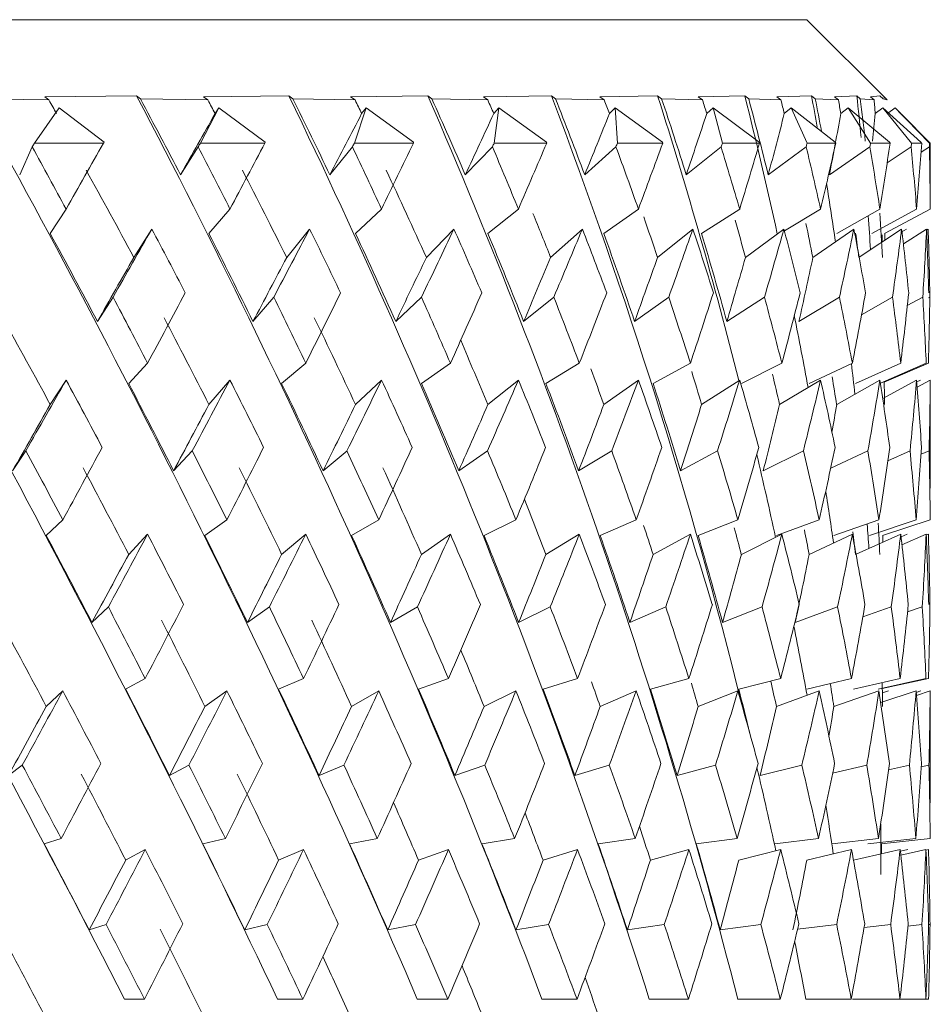
# Model space of a CAD drawing. Units: millimetres. Extents: x 391 to 423, y 93 to 536.
# Drawn here: x 412 to 416, y 532 to 536 of the extents above; entities that cross this region are included whole.
import ezdxf

# ---------------------------------------------------------------- set-up
doc = ezdxf.new("R2010")
doc.units = ezdxf.units.MM
doc.header["$LTSCALE"] = 2

msp = doc.modelspace()

# ---------------------------------------------------------------- linework, layer by layer
at = {"color": 7, "linetype": 'Continuous', "lineweight": 15}
for p, q in [((413.5484, 535.7915), (404.1344, 535.7915)), ((415.1344, 535.7915), (413.5484, 535.7915)), ((415.4598, 535.4661), (415.1344, 535.7915)), ((412.0459, 535.4788), (412.418, 535.4833)), ((412.418, 535.4833), (412.4336, 535.471)), ((412.6898, 535.4788), (413.035, 535.4833)), ((413.035, 535.4833), (413.0511, 535.471)), ((413.2855, 535.4788), (413.5983, 535.4833)), ((413.5983, 535.4833), (413.6148, 535.471)), ((413.8235, 535.4788), (414.0991, 535.4833)), ((414.0991, 535.4833), (414.1156, 535.471)), ((414.2956, 535.4788), (414.5295, 535.4833)), ((414.5295, 535.4833), (414.5458, 535.471)), ((414.6941, 535.4788), (414.8827, 535.4833)), ((414.8827, 535.4833), (414.8986, 535.471)), ((415.0128, 535.4788), (415.1532, 535.4833)), ((415.1532, 535.4833), (415.1683, 535.471)), ((415.2467, 535.4788), (415.3366, 535.4833)), ((415.3366, 535.4833), (415.3507, 535.471)), ((415.3921, 535.4788), (415.4301, 535.4833)), ((415.4301, 535.4833), (415.443, 535.471)), ((411.7719, 535.471), (412.0628, 535.4661)), ((412.0628, 535.4661), (412.0459, 535.4788)), ((412.4336, 535.471), (412.7073, 535.4661)), ((412.7073, 535.4661), (412.6898, 535.4788)), ((413.0511, 535.471), (413.3033, 535.4661)), ((413.3033, 535.4661), (413.2855, 535.4788)), ((413.6148, 535.471), (413.8415, 535.4661)), ((413.8415, 535.4661), (413.8235, 535.4788)), ((414.1156, 535.471), (414.3133, 535.4661)), ((414.3133, 535.4661), (414.2956, 535.4788)), ((414.5458, 535.471), (414.7114, 535.4661)), ((414.7114, 535.4661), (414.6941, 535.4788)), ((414.8986, 535.471), (415.0294, 535.4661)), ((415.0294, 535.4661), (415.0128, 535.4788)), ((415.1683, 535.471), (415.2623, 535.4661)), ((415.2623, 535.4661), (415.2467, 535.4788)), ((415.3507, 535.471), (415.4064, 535.4661)), ((415.4064, 535.4661), (415.3921, 535.4788)), ((415.443, 535.471), (415.4595, 535.4661)), ((415.4595, 535.4661), (415.4467, 535.4788)), ((412.1049, 535.4341), (412.0046, 535.2915)), ((412.2865, 535.2954), (412.1049, 535.4341)), ((412.7511, 535.4341), (412.6767, 535.2915)), ((412.7511, 535.4341), (412.7366, 535.4109)), ((412.9396, 535.2954), (412.7511, 535.4341)), ((413.3481, 535.4341), (413.3009, 535.2915)), ((413.3481, 535.4341), (413.3302, 535.4109)), ((413.5406, 535.2954), (413.3481, 535.4341)), ((413.8865, 535.4341), (413.8655, 535.4109)), ((413.8865, 535.4341), (413.8672, 535.2915)), ((414.0799, 535.2954), (413.8865, 535.4341)), ((414.3579, 535.4341), (414.3341, 535.4109)), ((414.3579, 535.4341), (414.3668, 535.2915)), ((414.5492, 535.2954), (414.3579, 535.4341)), ((414.7548, 535.4341), (414.7286, 535.4109)), ((414.7548, 535.4341), (414.7918, 535.2915)), ((414.9409, 535.2954), (414.7548, 535.4341)), ((415.0709, 535.4341), (415.0427, 535.4109)), ((415.0709, 535.4341), (415.1354, 535.2915)), ((415.2489, 535.2954), (415.0709, 535.4341)), ((415.3013, 535.4341), (415.2716, 535.4109)), ((415.3013, 535.4341), (415.3923, 535.2915)), ((415.4684, 535.2954), (415.3013, 535.4341)), ((415.4423, 535.4341), (415.4115, 535.4109)), ((415.4423, 535.4341), (415.5584, 535.2915)), ((415.5959, 535.2954), (415.4423, 535.4341)), ((415.4917, 535.4341), (415.4603, 535.4109)), ((415.4917, 535.4341), (415.631, 535.2915)), ((415.5179, 535.4077), (415.4917, 535.4341)), ((415.6344, 535.2915), (415.5172, 535.4087)), ((412.2844, 535.2915), (412.0046, 535.2915)), ((412.2844, 535.2915), (412.2865, 535.2954)), ((412.9382, 535.2915), (412.6767, 535.2915)), ((412.9382, 535.2915), (412.9396, 535.2954)), ((413.5399, 535.2915), (413.3009, 535.2915)), ((413.5399, 535.2915), (413.5406, 535.2954)), ((414.08, 535.2915), (413.8672, 535.2915)), ((414.08, 535.2915), (414.0799, 535.2954)), ((414.55, 535.2915), (414.3668, 535.2915)), ((414.55, 535.2915), (414.5492, 535.2954)), ((414.9424, 535.2915), (414.7918, 535.2915)), ((414.9424, 535.2915), (414.9409, 535.2954)), ((415.2512, 535.2915), (415.1354, 535.2915)), ((415.2512, 535.2915), (415.2489, 535.2954)), ((415.4713, 535.2915), (415.3923, 535.2915)), ((415.4713, 535.2915), (415.4684, 535.2954)), ((415.5994, 535.2915), (415.5584, 535.2915)), ((415.5994, 535.2915), (415.5959, 535.2954)), ((415.6344, 535.2915), (415.631, 535.2915)), ((415.6344, 535.1234), (415.6344, 535.2915)), ((411.9446, 535.1628), (411.9953, 535.2762)), ((412.5964, 535.1628), (412.6681, 535.2762)), ((413.2014, 535.1628), (413.2929, 535.2762)), ((413.7502, 535.1628), (413.8601, 535.2762)), ((414.2341, 535.1628), (414.3607, 535.2762)), ((414.6454, 535.1628), (414.7867, 535.2762)), ((414.9777, 535.1628), (415.1314, 535.2762)), ((415.2257, 535.1628), (415.3895, 535.2762)), ((415.4595, 535.2117), (415.5568, 535.2762)), ((415.5969, 535.2544), (415.6307, 535.2762)), ((412.1327, 535.0241), (412.0686, 534.9247)), ((412.7967, 535.0241), (412.7113, 534.9247)), ((413.4108, 535.0241), (413.3054, 534.9247)), ((413.9654, 535.0241), (413.8417, 534.9247)), ((414.4517, 535.0241), (414.3116, 534.9247)), ((414.862, 535.0241), (414.7077, 534.9247)), ((415.1899, 535.0241), (415.0431, 534.9362)), ((415.4301, 535.0241), (415.255, 534.9247)), ((415.579, 535.0241), (415.3975, 534.9247)), ((415.6341, 535.0241), (415.4491, 534.9247)), ((412.4797, 534.9432), (412.4069, 534.828)), ((413.1193, 534.9432), (413.0264, 534.828)), ((413.704, 534.9432), (413.5924, 534.828)), ((414.2245, 534.9432), (414.096, 534.828)), ((414.6726, 534.9432), (414.5292, 534.828)), ((415.0412, 534.9432), (414.8852, 534.828)), ((415.3246, 534.9432), (415.1584, 534.828)), ((415.5183, 534.9432), (415.3461, 534.829)), ((415.4504, 534.8982), (415.4504, 534.9254)), ((415.5376, 534.9432), (415.5196, 534.9316)), ((415.6191, 534.9432), (415.5253, 534.8827)), ((415.6256, 534.9432), (415.6193, 534.9391)), ((415.4395, 534.891), (415.4395, 534.9192)), ((412.2599, 534.5687), (412.3232, 534.6669)), ((412.8898, 534.5687), (412.9742, 534.6669)), ((413.4685, 534.5687), (413.5726, 534.6669)), ((413.9866, 534.5687), (414.1089, 534.6669)), ((414.4362, 534.5687), (414.5746, 534.6669)), ((414.81, 534.5687), (414.9624, 534.6669)), ((415.1021, 534.5687), (415.2662, 534.6669)), ((415.3559, 534.5958), (415.4812, 534.6669)), ((415.5412, 534.6326), (415.6039, 534.6669)), ((415.6276, 534.6643), (415.6326, 534.6669)), ((412.4628, 534.3993), (412.3862, 534.3174)), ((413.1037, 534.3993), (413.0059, 534.3174)), ((413.6899, 534.3993), (413.5724, 534.3174)), ((414.2122, 534.3993), (414.0768, 534.3174)), ((414.6622, 534.3993), (414.5112, 534.3174)), ((415.0329, 534.3993), (414.8687, 534.3174)), ((415.3185, 534.3993), (415.1436, 534.3174)), ((415.5145, 534.3993), (415.3316, 534.3174)), ((415.6177, 534.3993), (415.4321, 534.3184)), ((415.6266, 534.3993), (415.4477, 534.3222)), ((412.1327, 534.3313), (412.0686, 534.2319)), ((412.7967, 534.3313), (412.7113, 534.2319)), ((413.4108, 534.3313), (413.3054, 534.2319)), ((413.9654, 534.3313), (413.8417, 534.2319)), ((414.4517, 534.3313), (414.3116, 534.2319)), ((414.862, 534.3313), (414.7077, 534.2319)), ((415.1899, 534.3313), (415.0238, 534.2319)), ((415.4301, 534.3313), (415.255, 534.2319)), ((415.579, 534.3313), (415.4415, 534.256)), ((415.5946, 534.3313), (415.5796, 534.3233)), ((415.6341, 534.3313), (415.5812, 534.3029)), ((415.6344, 533.8927), (415.6344, 534.2264)), ((411.916, 533.9634), (411.9697, 534.0446)), ((412.5681, 533.9634), (412.644, 534.0446)), ((413.1739, 533.9634), (413.2709, 534.0446)), ((413.7239, 533.9634), (413.8403, 534.0446)), ((414.2094, 533.9634), (414.3435, 534.0446)), ((414.6227, 533.9634), (414.7723, 534.0446)), ((414.9574, 533.9634), (415.1202, 534.0446)), ((415.2309, 533.9741), (415.3815, 534.0446)), ((415.4622, 534.0043), (415.5522, 534.0446)), ((415.5969, 534.0303), (415.6296, 534.0446)), ((412.1192, 533.7642), (412.0524, 533.7013)), ((412.7841, 533.7642), (412.695, 533.7013)), ((413.3993, 533.7642), (413.2894, 533.7013)), ((413.9552, 533.7642), (413.8261, 533.7013)), ((414.4429, 533.7642), (414.2967, 533.7013)), ((414.8547, 533.7642), (414.6938, 533.7013)), ((415.1843, 533.7642), (415.0111, 533.7013)), ((415.4263, 533.7642), (415.2436, 533.7013)), ((415.577, 533.7642), (415.3876, 533.7013)), ((415.6339, 533.7642), (415.4409, 533.7013)), ((412.4628, 533.7065), (412.3862, 533.6246)), ((413.1037, 533.7065), (413.0059, 533.6246)), ((413.6899, 533.7065), (413.5724, 533.6246)), ((414.2122, 533.7065), (414.0768, 533.6246)), ((414.6622, 533.7065), (414.5112, 533.6246)), ((415.0329, 533.7065), (414.8687, 533.6246)), ((415.3185, 533.7065), (415.1436, 533.6246)), ((415.5145, 533.7065), (415.3336, 533.6255)), ((415.442, 533.674), (415.442, 533.7016)), ((415.541, 533.7065), (415.5158, 533.6956)), ((415.6177, 533.7065), (415.5194, 533.6637)), ((415.6266, 533.7065), (415.6179, 533.7027)), ((412.2375, 533.3492), (412.3038, 533.4117)), ((412.8678, 533.3492), (412.9563, 533.4117)), ((413.4471, 533.3492), (413.5563, 533.4117)), ((413.9663, 533.3492), (414.0945, 533.4117)), ((414.4172, 533.3492), (414.5623, 533.4117)), ((414.7926, 533.3492), (414.9525, 533.4117)), ((415.0867, 533.3492), (415.2587, 533.4117)), ((415.361, 533.372), (415.4763, 533.4117)), ((415.5423, 533.3919), (415.6017, 533.4117)), ((412.4533, 533.1212), (412.374, 533.0785)), ((413.0949, 533.1212), (412.9937, 533.0785)), ((413.6819, 533.1212), (413.5604, 533.0785)), ((414.2051, 533.1212), (414.0652, 533.0785)), ((414.6563, 533.1212), (414.5001, 533.0785)), ((415.0282, 533.1212), (414.8583, 533.0785)), ((415.315, 533.1212), (415.1341, 533.0785)), ((415.5123, 533.1212), (415.3232, 533.0785)), ((415.6169, 533.1212), (415.4225, 533.0785)), ((415.6271, 533.1212), (415.44, 533.0806)), ((412.1192, 533.0713), (412.0524, 533.0085)), ((412.7841, 533.0713), (412.695, 533.0085)), ((413.3993, 533.0713), (413.2894, 533.0085)), ((413.9552, 533.0713), (413.8261, 533.0085)), ((414.4429, 533.0713), (414.2967, 533.0085)), ((414.8547, 533.0713), (414.6938, 533.0085)), ((415.1843, 533.0713), (415.0111, 533.0085)), ((415.4263, 533.0713), (415.2436, 533.0085)), ((415.577, 533.0713), (415.4334, 533.0237)), ((415.4646, 533.0713), (415.4402, 533.0633)), ((415.5963, 533.0713), (415.5774, 533.0652)), ((415.6339, 533.0713), (415.5784, 533.0533)), ((415.6344, 532.6173), (415.6344, 532.9387)), ((411.8994, 532.7283), (411.9552, 532.7708)), ((412.5514, 532.7283), (412.6303, 532.7708)), ((413.1575, 532.7283), (413.2583, 532.7708)), ((413.7081, 532.7283), (413.829, 532.7708)), ((414.1943, 532.7283), (414.3337, 532.7708)), ((414.6087, 532.7283), (414.7642, 532.7708)), ((414.9446, 532.7283), (415.1138, 532.7708)), ((415.2387, 532.7382), (415.377, 532.7708)), ((415.465, 532.7517), (415.5496, 532.7708)), ((415.5972, 532.7639), (415.6289, 532.7708)), ((412.1127, 532.4731), (412.0442, 532.4515)), ((412.778, 532.4731), (412.6867, 532.4515)), ((413.3938, 532.4731), (413.281, 532.4515)), ((413.9502, 532.4731), (413.8179, 532.4515)), ((414.4386, 532.4731), (414.2887, 532.4515)), ((414.8512, 532.4731), (414.6862, 532.4515)), ((415.1816, 532.4731), (415.0039, 532.4515)), ((415.4244, 532.4731), (415.237, 532.4515)), ((415.576, 532.4731), (415.3818, 532.4515)), ((415.6338, 532.4731), (415.4359, 532.4515)), ((415.4367, 532.4113), (415.4367, 532.4516)), ((412.4533, 532.4284), (412.374, 532.3857)), ((413.0949, 532.4284), (412.9937, 532.3857)), ((413.6819, 532.4284), (413.5604, 532.3857)), ((414.2051, 532.4284), (414.0652, 532.3857)), ((414.6563, 532.4284), (414.5001, 532.3857)), ((415.0282, 532.4284), (414.8583, 532.3857)), ((415.315, 532.4284), (415.1341, 532.3857)), ((415.5123, 532.4284), (415.3232, 532.3857)), ((415.5429, 532.4284), (415.5131, 532.4219)), ((415.6169, 532.4284), (415.5149, 532.406)), ((415.6271, 532.4284), (415.617, 532.4262)), ((412.2262, 532.1031), (412.2946, 532.1247)), ((412.8565, 532.1031), (412.9476, 532.1247)), ((413.436, 532.1031), (413.5485, 532.1247)), ((413.9555, 532.1031), (414.0876, 532.1247)), ((414.4069, 532.1031), (414.5564, 532.1247)), ((414.783, 532.1031), (414.9477, 532.1247)), ((415.0966, 532.1054), (415.2551, 532.1247)), ((415.3659, 532.1122), (415.4739, 532.1247)), ((415.5437, 532.1184), (415.6006, 532.1247)), ((415.6275, 532.1241), (415.6333, 532.1247)), ((412.4502, 531.8223), (412.3696, 531.8223)), ((413.092, 531.8223), (412.9891, 531.8223)), ((413.6793, 531.8223), (413.5557, 531.8223)), ((414.2029, 531.8223), (414.0605, 531.8223)), ((414.6543, 531.8223), (414.4955, 531.8223)), ((415.0266, 531.8223), (414.8538, 531.8223)), ((415.3139, 531.8223), (415.1299, 531.8223)), ((415.5116, 531.8223), (415.3192, 531.8223)), ((415.6166, 531.8223), (415.5116, 531.8223)), ((415.6273, 531.8223), (415.6166, 531.8223))]:
    msp.add_line(p, q, dxfattribs=at)
for centre, major_axis, ratio, start_param, end_param in [((409.5538, 532.5871), (-5.7033, 10.3414), 0.180185, 4.539681, 4.895764), ((409.5315, 532.5871), (-5.4883, 10.3119), 0.235129, 4.514234, 4.870316), ((409.5108, 532.5871), (-5.206, 10.282), 0.29011, 4.492883, 4.848966), ((409.4921, 532.5871), (-4.8471, 10.2571), 0.344776, 4.477221, 4.833304), ((409.4756, 532.5871), (-4.3981, 10.2435), 0.398429, 4.469303, 4.825386), ((409.4616, 532.5871), (-3.8408, 10.2477), 0.449819, 4.47171, 4.827793), ((409.4504, 532.5871), (-3.1531, 10.2735), 0.496881, 4.602351, 4.843479), ((409.442, 532.5871), (-2.315, 10.3178), 0.536489, 4.760993, 4.875015), ((409.4367, 532.5871), (-1.3253, 10.3653), 0.564556, 4.867077, 4.922756), ((409.4345, 532.5871), (-0.2248, 10.3915), 0.57699, 4.969586, 4.982331), ((409.4354, 532.5871), (0.8967, 10.3797), 0.571562, 5.027233, 5.044147), ((409.652, 531.6274), (-4.8471, 10.2571), 0.344776, 4.923512, 4.929221), ((409.6268, 532.35), (-4.8471, 10.2571), 0.344776, 4.824959, 4.85591), ((409.6268, 531.6274), (-4.3981, 10.2435), 0.398429, 4.915594, 4.921302), ((409.6019, 532.35), (-4.3981, 10.2435), 0.398429, 4.817041, 4.847992), ((409.6019, 531.6274), (-3.8408, 10.2477), 0.449819, 4.918001, 4.923709), ((409.5774, 532.35), (-3.8408, 10.2477), 0.449819, 4.819448, 4.850399), ((409.5774, 531.6274), (-3.1531, 10.2735), 0.496881, 4.933687, 4.939395), ((409.5538, 532.35), (-3.1531, 10.2735), 0.496881, 4.835134, 4.866085), ((409.5538, 531.6274), (-2.315, 10.3178), 0.536489, 4.965223, 4.970931), ((409.5315, 532.35), (-2.315, 10.3178), 0.536489, 4.86667, 4.897621), ((409.5315, 531.6274), (-1.3253, 10.3653), 0.564556, 5.012964, 5.018672), ((409.5108, 532.35), (-1.3253, 10.3653), 0.564556, 4.914411, 4.945361), ((409.5108, 531.6274), (-0.2248, 10.3915), 0.57699, 5.072539, 5.078247), ((409.4921, 532.35), (-0.2248, 10.3915), 0.57699, 4.991692, 5.004937), ((409.4921, 531.6274), (0.8967, 10.3797), 0.571562, 5.134355, 5.140064), ((409.4756, 532.35), (0.8967, 10.3797), 0.571562, 5.049446, 5.066753), ((409.4756, 531.6274), (1.9384, 10.3376), 0.549281, 5.187653, 5.193362), ((409.6268, 530.3647), (5.9976, 10.3918), 0.016385, 5.20175, 5.22886), ((409.6019, 530.3647), (5.9547, 10.3837), 0.070838, 5.232894, 5.260005), ((409.5774, 530.3647), (5.8574, 10.3663), 0.125417, 5.263042, 5.290152), ((409.5538, 530.3647), (5.7033, 10.3414), 0.180185, 5.291341, 5.318452), ((409.5315, 530.3647), (5.4883, 10.3119), 0.235129, 5.316789, 5.343899), ((409.5108, 530.3647), (5.206, 10.282), 0.29011, 5.338139, 5.36525), ((409.4921, 530.3647), (4.8471, 10.2571), 0.344776, 5.353801, 5.380912), ((409.4756, 530.3647), (4.3981, 10.2435), 0.398429, 5.376632, 5.38883), ((409.6344, 530.3647), (5.987, 10.3898), 0.038035, 1.098791, 1.100461), ((409.6344, 531.0575), (5.9976, 10.3918), 0.016385, 5.113463, 5.141465), ((409.6344, 530.3647), (5.9976, 10.3918), 0.016385, 5.214094, 5.215764), ((409.6344, 531.0575), (5.9547, 10.3837), 0.070838, 5.144607, 5.172609), ((409.6344, 530.3647), (5.9547, 10.3837), 0.070838, 5.245238, 5.246908), ((409.6344, 531.0575), (5.8574, 10.3663), 0.125417, 5.174755, 5.202757), ((409.6344, 530.3647), (5.8574, 10.3663), 0.125417, 5.275386, 5.277056), ((409.6344, 531.0575), (5.7033, 10.3414), 0.180185, 5.203054, 5.231057), ((409.6344, 530.3647), (5.7033, 10.3414), 0.180185, 5.303686, 5.305356), ((409.6344, 531.0575), (5.4883, 10.3119), 0.235129, 5.228502, 5.256504), ((409.6344, 530.3647), (5.4883, 10.3119), 0.235129, 5.329133, 5.330803), ((409.6344, 531.0575), (5.206, 10.282), 0.29011, 5.249852, 5.277855), ((409.6344, 530.3647), (5.206, 10.282), 0.29011, 5.350484, 5.352154), ((409.6344, 531.0575), (4.8471, 10.2571), 0.344776, 5.265514, 5.293516), ((409.6344, 530.3647), (4.8471, 10.2571), 0.344776, 5.366145, 5.367815), ((409.6344, 531.0575), (4.3981, 10.2435), 0.398429, 5.273432, 5.301435), ((409.6344, 530.3647), (4.3981, 10.2435), 0.398429, 5.374064, 5.375734), ((409.6344, 531.0575), (3.8408, 10.2477), 0.449819, 5.271025, 5.299028), ((409.6344, 530.3647), (3.8408, 10.2477), 0.449819, 5.371657, 5.373327), ((409.6344, 532.5871), (-5.206, 10.282), 0.29011, 4.803244, 4.828276), ((409.6344, 532.5871), (-4.8471, 10.2571), 0.344776, 4.787582, 4.812615), ((409.6344, 532.5871), (-4.3981, 10.2435), 0.398429, 4.779664, 4.804697), ((409.6344, 532.5871), (-3.8408, 10.2477), 0.449819, 4.782071, 4.807104), ((409.6344, 532.5871), (-3.1531, 10.2735), 0.496881, 4.797757, 4.82279), ((409.6344, 532.5871), (-2.315, 10.3178), 0.536489, 4.829293, 4.854326), ((409.6344, 532.5871), (-1.3253, 10.3653), 0.564556, 4.877034, 4.902066), ((409.6344, 532.5871), (-0.2248, 10.3915), 0.57699, 4.936609, 4.961642), ((409.6344, 532.5871), (0.8967, 10.3797), 0.571562, 4.998426, 5.023458), ((409.6344, 532.5871), (1.9384, 10.3376), 0.549281, 5.051724, 5.076756), ((409.6268, 531.6572), (-4.8471, 10.2571), 0.344776, 4.860942, 4.896837), ((409.6019, 531.6572), (-4.3981, 10.2435), 0.398429, 4.853023, 4.888919), ((409.5774, 531.6572), (-3.8408, 10.2477), 0.449819, 4.85543, 4.891326), ((409.4345, 532.5871), (-0.2248, 10.3915), 0.57699, 4.923504, 4.946852), ((409.6344, 531.0575), (3.1531, 10.2735), 0.496881, 5.255339, 5.265705), ((409.5538, 531.6572), (-3.1531, 10.2735), 0.496881, 4.871117, 4.889182), ((409.4616, 531.6572), (1.9384, 10.3376), 0.549281, 5.125083, 5.143271), ((409.5315, 531.6572), (-2.315, 10.3178), 0.536489, 4.902652, 4.919263), ((409.5108, 531.6572), (-1.3253, 10.3653), 0.564556, 4.950393, 4.965633), ((409.4921, 531.6572), (-0.2248, 10.3915), 0.57699, 5.009969, 5.023874), ((409.4354, 532.5871), (0.8967, 10.3797), 0.571562, 4.982191, 4.995732), ((409.6268, 532.3835), (-5.206, 10.282), 0.29011, 4.778395, 4.813572), ((409.6344, 530.3647), (5.9976, 10.3918), 0.016385, 5.148672, 5.178071), ((409.6344, 531.8943), (-4.8471, 10.2571), 0.344776, 4.822696, 4.848638), ((409.6019, 532.3835), (-4.8471, 10.2571), 0.344776, 4.762733, 4.79791), ((409.6344, 530.3647), (5.9547, 10.3837), 0.070838, 5.179817, 5.209215), ((409.6344, 531.8943), (-4.3981, 10.2435), 0.398429, 4.814778, 4.84072), ((409.5774, 532.3835), (-4.3981, 10.2435), 0.398429, 4.754815, 4.789992), ((409.6344, 530.3647), (5.8574, 10.3663), 0.125417, 5.209964, 5.239363), ((409.6344, 531.8943), (-3.8408, 10.2477), 0.449819, 4.817185, 4.843127), ((409.5538, 532.3835), (-3.8408, 10.2477), 0.449819, 4.757222, 4.792399), ((409.6344, 530.3647), (5.7033, 10.3414), 0.180185, 5.238264, 5.267663), ((409.6344, 531.8943), (-3.1531, 10.2735), 0.496881, 4.832871, 4.858813), ((409.5315, 532.3835), (-3.1531, 10.2735), 0.496881, 4.772908, 4.808085), ((409.6344, 530.3647), (5.4883, 10.3119), 0.235129, 5.263711, 5.29311), ((409.6344, 531.8943), (-2.315, 10.3178), 0.536489, 4.864407, 4.890349), ((409.5108, 532.3835), (-2.315, 10.3178), 0.536489, 4.804444, 4.839621), ((409.6344, 530.3647), (5.206, 10.282), 0.29011, 5.285062, 5.314461), ((409.6344, 531.8943), (-1.3253, 10.3653), 0.564556, 4.912148, 4.938089), ((409.6344, 530.3647), (4.8471, 10.2571), 0.344776, 5.300724, 5.330122), ((409.6344, 531.8943), (-0.2248, 10.3915), 0.57699, 4.971723, 4.997665), ((409.4756, 531.6572), (0.8967, 10.3797), 0.571562, 5.071785, 5.081801), ((409.6344, 530.3647), (4.3981, 10.2435), 0.398429, 5.308642, 5.338041), ((409.6344, 531.8943), (0.8967, 10.3797), 0.571562, 5.033539, 5.059481), ((409.6344, 530.3647), (3.8408, 10.2477), 0.449819, 5.306235, 5.335634), ((409.6344, 531.8943), (1.9384, 10.3376), 0.549281, 5.086837, 5.112779), ((409.6344, 530.3647), (3.1531, 10.2735), 0.496881, 5.290549, 5.319947), ((409.6268, 530.3647), (5.9976, 10.3918), 0.016385, 5.138312, 5.165767), ((409.6019, 530.3647), (5.9547, 10.3837), 0.070838, 5.169456, 5.196912), ((409.5774, 530.3647), (5.8574, 10.3663), 0.125417, 5.199604, 5.227059), ((409.5538, 530.3647), (5.7033, 10.3414), 0.180185, 5.227903, 5.255359), ((409.5315, 530.3647), (5.4883, 10.3119), 0.235129, 5.253351, 5.280806), ((409.5108, 530.3647), (5.206, 10.282), 0.29011, 5.274701, 5.302157), ((409.4921, 530.3647), (4.8471, 10.2571), 0.344776, 5.290363, 5.317819), ((409.6344, 532.5871), (-5.206, 10.282), 0.29011, 4.741817, 4.768035), ((409.6344, 531.0575), (5.9547, 10.3837), 0.070838, 5.080371, 5.109494), ((409.6344, 532.5871), (-4.8471, 10.2571), 0.344776, 4.726155, 4.752373), ((409.6344, 531.0575), (5.8574, 10.3663), 0.125417, 5.110519, 5.139641), ((409.6344, 532.5871), (-4.3981, 10.2435), 0.398429, 4.718237, 4.744455), ((409.6344, 531.0575), (5.7033, 10.3414), 0.180185, 5.138818, 5.167941), ((409.6344, 532.5871), (-3.8408, 10.2477), 0.449819, 4.720644, 4.746862), ((409.6344, 531.0575), (5.4883, 10.3119), 0.235129, 5.164266, 5.193388), ((409.6344, 532.5871), (-3.1531, 10.2735), 0.496881, 4.73633, 4.762548), ((409.6344, 531.0575), (5.206, 10.282), 0.29011, 5.185616, 5.214739), ((409.6344, 532.5871), (-2.315, 10.3178), 0.536489, 4.767866, 4.794084), ((409.6344, 531.0575), (4.8471, 10.2571), 0.344776, 5.201278, 5.2304), ((409.6344, 532.5871), (-1.3253, 10.3653), 0.564556, 4.815607, 4.841825), ((409.6344, 531.0575), (4.3981, 10.2435), 0.398429, 5.209196, 5.238319), ((409.6344, 532.5871), (-0.2248, 10.3915), 0.57699, 4.875182, 4.9014), ((409.6344, 531.0575), (3.8408, 10.2477), 0.449819, 5.206789, 5.235912), ((409.6344, 532.5871), (0.8967, 10.3797), 0.571562, 4.936998, 4.963216), ((409.6344, 532.5871), (1.9384, 10.3376), 0.549281, 4.990296, 5.016514), ((409.6268, 531.6907), (-5.206, 10.282), 0.29011, 4.813572, 4.848665), ((409.6019, 531.6907), (-4.8471, 10.2571), 0.344776, 4.79791, 4.833004), ((409.5774, 531.6907), (-4.3981, 10.2435), 0.398429, 4.789992, 4.825086), ((409.4367, 532.5871), (-1.3253, 10.3653), 0.564556, 4.805989, 4.834517), ((409.5538, 531.6907), (-3.8408, 10.2477), 0.449819, 4.792399, 4.818312), ((409.5315, 531.6907), (-3.1531, 10.2735), 0.496881, 4.808085, 4.822481), ((409.4345, 532.5871), (-0.2248, 10.3915), 0.57699, 4.862923, 4.875009), ((409.6344, 530.3647), (5.9976, 10.3918), 0.016385, 5.083793, 5.113463), ((409.6344, 531.8943), (-5.206, 10.282), 0.29011, 4.776292, 4.803244), ((409.6344, 530.3647), (5.9547, 10.3837), 0.070838, 5.114938, 5.144607), ((409.6344, 531.8943), (-4.8471, 10.2571), 0.344776, 4.760631, 4.787582), ((409.6344, 530.3647), (5.8574, 10.3663), 0.125417, 5.145085, 5.174755), ((409.6344, 531.8943), (-4.3981, 10.2435), 0.398429, 4.752713, 4.779664), ((409.6344, 530.3647), (5.7033, 10.3414), 0.180185, 5.173385, 5.203054), ((409.6344, 531.8943), (-3.8408, 10.2477), 0.449819, 4.75512, 4.782071), ((409.6344, 530.3647), (5.4883, 10.3119), 0.235129, 5.198832, 5.228502), ((409.6344, 531.8943), (-3.1531, 10.2735), 0.496881, 4.770806, 4.797757), ((409.5108, 531.6907), (-2.315, 10.3178), 0.536489, 4.839621, 4.852875), ((409.6344, 530.3647), (5.206, 10.282), 0.29011, 5.220183, 5.249852), ((409.6344, 531.8943), (-2.315, 10.3178), 0.536489, 4.802342, 4.829293), ((409.4921, 531.6907), (-1.3253, 10.3653), 0.564556, 4.887362, 4.899539), ((409.6344, 530.3647), (4.8471, 10.2571), 0.344776, 5.235845, 5.265514), ((409.6344, 531.8943), (-1.3253, 10.3653), 0.564556, 4.850082, 4.877034), ((409.4756, 531.6907), (-0.2248, 10.3915), 0.57699, 4.946937, 4.958065), ((409.6344, 530.3647), (4.3981, 10.2435), 0.398429, 5.243763, 5.273432), ((409.6344, 531.8943), (-0.2248, 10.3915), 0.57699, 4.909658, 4.936609), ((409.6344, 530.3647), (3.8408, 10.2477), 0.449819, 5.241356, 5.271025), ((409.6344, 531.8943), (0.8967, 10.3797), 0.571562, 4.971474, 4.998426), ((409.6344, 530.3647), (3.1531, 10.2735), 0.496881, 5.22567, 5.255339), ((409.6344, 531.8943), (1.9384, 10.3376), 0.549281, 5.041357, 5.051724), ((409.6019, 532.4202), (-5.206, 10.282), 0.29011, 4.715587, 4.750128), ((409.5774, 532.4202), (-4.8471, 10.2571), 0.344776, 4.699925, 4.734466), ((409.5538, 532.4202), (-4.3981, 10.2435), 0.398429, 4.692007, 4.726548), ((409.5315, 532.4202), (-3.8408, 10.2477), 0.449819, 4.694414, 4.728955), ((409.5108, 532.4202), (-3.1531, 10.2735), 0.496881, 4.7101, 4.744641), ((409.4504, 531.6907), (1.9384, 10.3376), 0.549281, 5.062051, 5.071207), ((409.6268, 530.3647), (5.9976, 10.3918), 0.016385, 5.075456, 5.103135), ((409.6019, 530.3647), (5.9547, 10.3837), 0.070838, 5.106601, 5.134279), ((409.5774, 530.3647), (5.8574, 10.3663), 0.125417, 5.136748, 5.164427), ((409.5538, 530.3647), (5.7033, 10.3414), 0.180185, 5.165048, 5.192727), ((409.5315, 530.3647), (5.4883, 10.3119), 0.235129, 5.190495, 5.218174), ((409.5108, 530.3647), (5.206, 10.282), 0.29011, 5.211846, 5.239525), ((409.4921, 530.3647), (4.8471, 10.2571), 0.344776, 5.227508, 5.255186), ((409.4756, 530.3647), (4.3981, 10.2435), 0.398429, 5.251537, 5.263105), ((409.6344, 531.0575), (5.9547, 10.3837), 0.070838, 5.016476, 5.045895), ((409.6344, 531.0575), (5.8574, 10.3663), 0.125417, 5.046624, 5.076043), ((409.6344, 531.0575), (5.7033, 10.3414), 0.180185, 5.074923, 5.104342), ((409.6344, 531.0575), (5.4883, 10.3119), 0.235129, 5.100371, 5.12979), ((409.6344, 531.0575), (5.206, 10.282), 0.29011, 5.121721, 5.15114), ((409.6344, 531.0575), (4.8471, 10.2571), 0.344776, 5.137383, 5.166802), ((409.6344, 531.0575), (4.3981, 10.2435), 0.398429, 5.145301, 5.17472), ((409.6344, 531.0575), (3.8408, 10.2477), 0.449819, 5.142894, 5.172313), ((409.6344, 531.0575), (3.1531, 10.2735), 0.496881, 5.127208, 5.156627), ((409.6344, 532.5871), (-5.4883, 10.3119), 0.235129, 4.701398, 4.728601), ((409.6344, 532.5871), (-5.206, 10.282), 0.29011, 4.680048, 4.70725), ((409.6344, 532.5871), (-4.8471, 10.2571), 0.344776, 4.664386, 4.691588), ((409.6344, 532.5871), (-4.3981, 10.2435), 0.398429, 4.656468, 4.68367), ((409.6344, 532.5871), (-3.8408, 10.2477), 0.449819, 4.658875, 4.686077), ((409.6344, 532.5871), (-3.1531, 10.2735), 0.496881, 4.674561, 4.701763), ((409.442, 532.5871), (-2.315, 10.3178), 0.536489, 4.699275, 4.731826), ((409.6344, 532.5871), (-2.315, 10.3178), 0.536489, 4.706097, 4.733299), ((409.6344, 532.5871), (-1.3253, 10.3653), 0.564556, 4.753838, 4.78104), ((409.6344, 532.5871), (-0.2248, 10.3915), 0.57699, 4.813413, 4.840615), ((409.6344, 532.5871), (0.8967, 10.3797), 0.571562, 4.875229, 4.902431), ((409.6019, 531.7274), (-5.206, 10.282), 0.29011, 4.750128, 4.784588), ((409.5774, 531.7274), (-4.8471, 10.2571), 0.344776, 4.734466, 4.768926), ((409.5538, 531.7274), (-4.3981, 10.2435), 0.398429, 4.726548, 4.761008), ((409.5315, 531.7274), (-3.8408, 10.2477), 0.449819, 4.728955, 4.750881), ((409.4367, 532.5871), (-1.3253, 10.3653), 0.564556, 4.744808, 4.76515), ((409.5108, 531.7274), (-3.1531, 10.2735), 0.496881, 4.744641, 4.756076), ((409.4921, 531.7274), (-2.315, 10.3178), 0.536489, 4.776177, 4.786767), ((409.4345, 532.5871), (-0.2248, 10.3915), 0.57699, 4.802257, 4.811815), ((409.4504, 531.7274), (0.8967, 10.3797), 0.571562, 4.945309, 4.957651), ((409.6019, 532.4596), (-5.4883, 10.3119), 0.235129, 4.673599, 4.707661), ((409.6344, 530.3647), (5.9547, 10.3837), 0.070838, 5.050556, 5.080371), ((409.6344, 531.8943), (-5.206, 10.282), 0.29011, 4.714041, 4.741817), ((409.5774, 532.4596), (-5.206, 10.282), 0.29011, 4.652249, 4.68631), ((409.6344, 530.3647), (5.8574, 10.3663), 0.125417, 5.080704, 5.110519), ((409.6344, 531.8943), (-4.8471, 10.2571), 0.344776, 4.698379, 4.726155), ((409.5538, 532.4596), (-4.8471, 10.2571), 0.344776, 4.636587, 4.670648), ((409.6344, 530.3647), (5.7033, 10.3414), 0.180185, 5.109003, 5.138818), ((409.6344, 531.8943), (-4.3981, 10.2435), 0.398429, 4.690461, 4.718237), ((409.5315, 532.4596), (-4.3981, 10.2435), 0.398429, 4.628669, 4.66273), ((409.6344, 530.3647), (5.4883, 10.3119), 0.235129, 5.134451, 5.164266), ((409.6344, 531.8943), (-3.8408, 10.2477), 0.449819, 4.692868, 4.720644), ((409.5108, 532.4596), (-3.8408, 10.2477), 0.449819, 4.631076, 4.665137), ((409.6344, 530.3647), (5.206, 10.282), 0.29011, 5.155802, 5.185616), ((409.6344, 531.8943), (-3.1531, 10.2735), 0.496881, 4.708554, 4.73633), ((409.4921, 532.4596), (-3.1531, 10.2735), 0.496881, 4.646762, 4.680823), ((409.6344, 530.3647), (4.8471, 10.2571), 0.344776, 5.171463, 5.201278), ((409.6344, 531.8943), (-2.315, 10.3178), 0.536489, 4.74009, 4.767866), ((409.4756, 531.7274), (-1.3253, 10.3653), 0.564556, 4.823918, 4.833712), ((409.6344, 530.3647), (4.3981, 10.2435), 0.398429, 5.179381, 5.209196), ((409.6344, 531.8943), (-1.3253, 10.3653), 0.564556, 4.787831, 4.815607), ((409.4616, 531.7274), (-0.2248, 10.3915), 0.57699, 4.883493, 4.892511), ((409.6344, 530.3647), (3.8408, 10.2477), 0.449819, 5.176974, 5.206789), ((409.6344, 531.8943), (-0.2248, 10.3915), 0.57699, 4.847406, 4.875182), ((409.6344, 530.3647), (3.1531, 10.2735), 0.496881, 5.161288, 5.191103), ((409.6344, 531.8943), (0.8967, 10.3797), 0.571562, 4.909222, 4.936998), ((409.6344, 530.3647), (2.315, 10.3178), 0.536489, 5.129752, 5.159567), ((409.6019, 530.3647), (5.9547, 10.3837), 0.070838, 5.044275, 5.07206), ((409.5774, 530.3647), (5.8574, 10.3663), 0.125417, 5.074423, 5.102207), ((409.5538, 530.3647), (5.7033, 10.3414), 0.180185, 5.102722, 5.130507), ((409.5315, 530.3647), (5.4883, 10.3119), 0.235129, 5.12817, 5.155954), ((409.5108, 530.3647), (5.206, 10.282), 0.29011, 5.14952, 5.177305), ((409.4921, 530.3647), (4.8471, 10.2571), 0.344776, 5.165182, 5.192967), ((409.4756, 530.3647), (4.3981, 10.2435), 0.398429, 5.1731, 5.200885), ((409.6344, 532.5871), (-5.4883, 10.3119), 0.235129, 4.639311, 4.667318), ((409.6344, 531.0575), (5.8574, 10.3663), 0.125417, 4.983048, 5.01263), ((409.6344, 532.5871), (-5.206, 10.282), 0.29011, 4.61796, 4.645968), ((409.6344, 531.0575), (5.7033, 10.3414), 0.180185, 5.011347, 5.04093), ((409.6344, 532.5871), (-4.8471, 10.2571), 0.344776, 4.602299, 4.630306), ((409.6344, 531.0575), (5.4883, 10.3119), 0.235129, 5.036795, 5.066377), ((409.6344, 532.5871), (-4.3981, 10.2435), 0.398429, 4.59438, 4.622388), ((409.6344, 531.0575), (5.206, 10.282), 0.29011, 5.058145, 5.087728), ((409.6344, 532.5871), (-3.8408, 10.2477), 0.449819, 4.596787, 4.624795), ((409.6344, 531.0575), (4.8471, 10.2571), 0.344776, 5.073807, 5.10339), ((409.6344, 532.5871), (-3.1531, 10.2735), 0.496881, 4.612474, 4.640481), ((409.6344, 531.0575), (4.3981, 10.2435), 0.398429, 5.081725, 5.111308), ((409.6344, 532.5871), (-2.315, 10.3178), 0.536489, 4.644009, 4.672017), ((409.6344, 531.0575), (3.8408, 10.2477), 0.449819, 5.079318, 5.108901), ((409.6344, 532.5871), (-1.3253, 10.3653), 0.564556, 4.69175, 4.719758), ((409.6344, 531.0575), (3.1531, 10.2735), 0.496881, 5.063632, 5.093215), ((409.6344, 532.5871), (-0.2248, 10.3915), 0.57699, 4.751325, 4.779333), ((409.6344, 532.5871), (0.8967, 10.3797), 0.571562, 4.813142, 4.841149), ((409.6019, 531.7668), (-5.4883, 10.3119), 0.235129, 4.707661, 4.741642), ((409.5774, 531.7668), (-5.206, 10.282), 0.29011, 4.68631, 4.720292), ((409.5538, 531.7668), (-4.8471, 10.2571), 0.344776, 4.670648, 4.70463), ((409.442, 532.5871), (-2.315, 10.3178), 0.536489, 4.637485, 4.66448), ((409.5315, 531.7668), (-4.3981, 10.2435), 0.398429, 4.66273, 4.684915), ((409.5108, 531.7668), (-3.8408, 10.2477), 0.449819, 4.665137, 4.674854), ((409.4921, 531.7668), (-3.1531, 10.2735), 0.496881, 4.680823, 4.689928), ((409.4756, 531.7668), (-2.315, 10.3178), 0.536489, 4.712359, 4.72231), ((409.4616, 531.7668), (-1.3253, 10.3653), 0.564556, 4.7601, 4.769066), ((409.442, 531.7668), (0.8967, 10.3797), 0.571562, 4.881492, 4.890835), ((409.6344, 530.3647), (5.9547, 10.3837), 0.070838, 4.98664, 5.016476), ((409.6344, 531.8943), (-5.4883, 10.3119), 0.235129, 4.672966, 4.701398), ((409.5774, 532.501), (-5.4883, 10.3119), 0.235129, 4.609772, 4.643499), ((409.6344, 530.3647), (5.8574, 10.3663), 0.125417, 5.016787, 5.046624), ((409.6344, 531.8943), (-5.206, 10.282), 0.29011, 4.651615, 4.680048), ((409.5538, 532.501), (-5.206, 10.282), 0.29011, 4.588422, 4.622149), ((409.6344, 530.3647), (5.7033, 10.3414), 0.180185, 5.045087, 5.074923), ((409.6344, 531.8943), (-4.8471, 10.2571), 0.344776, 4.635954, 4.664386), ((409.5315, 532.501), (-4.8471, 10.2571), 0.344776, 4.57276, 4.606487), ((409.6344, 530.3647), (5.4883, 10.3119), 0.235129, 5.070534, 5.100371), ((409.6344, 531.8943), (-4.3981, 10.2435), 0.398429, 4.628036, 4.656468), ((409.5108, 532.501), (-4.3981, 10.2435), 0.398429, 4.564842, 4.598569), ((409.6344, 530.3647), (5.206, 10.282), 0.29011, 5.091885, 5.121721), ((409.6344, 531.8943), (-3.8408, 10.2477), 0.449819, 4.630443, 4.658875), ((409.4921, 532.501), (-3.8408, 10.2477), 0.449819, 4.567249, 4.600976), ((409.6344, 530.3647), (4.8471, 10.2571), 0.344776, 5.107547, 5.137383), ((409.6344, 531.8943), (-3.1531, 10.2735), 0.496881, 4.646129, 4.674561), ((409.4756, 532.501), (-3.1531, 10.2735), 0.496881, 4.599253, 4.616662), ((409.6344, 530.3647), (4.3981, 10.2435), 0.398429, 5.115465, 5.145301), ((409.6344, 531.8943), (-2.315, 10.3178), 0.536489, 4.677665, 4.706097), ((409.6344, 530.3647), (3.8408, 10.2477), 0.449819, 5.113058, 5.142894), ((409.6344, 531.8943), (-1.3253, 10.3653), 0.564556, 4.725405, 4.753838), ((409.6344, 530.3647), (3.1531, 10.2735), 0.496881, 5.097372, 5.127208), ((409.6344, 531.8943), (-0.2248, 10.3915), 0.57699, 4.784981, 4.813413), ((409.6344, 530.3647), (2.315, 10.3178), 0.536489, 5.065836, 5.095672), ((409.6344, 531.8943), (0.8967, 10.3797), 0.571562, 4.862396, 4.875229), ((409.6019, 530.3647), (5.9547, 10.3837), 0.070838, 4.982438, 5.010214), ((409.5774, 530.3647), (5.8574, 10.3663), 0.125417, 5.012586, 5.040361), ((409.5538, 530.3647), (5.7033, 10.3414), 0.180185, 5.040886, 5.068661), ((409.5315, 530.3647), (5.4883, 10.3119), 0.235129, 5.066333, 5.094108), ((409.5108, 530.3647), (5.206, 10.282), 0.29011, 5.087684, 5.115459), ((409.4921, 530.3647), (4.8471, 10.2571), 0.344776, 5.103345, 5.131121), ((409.4756, 530.3647), (4.3981, 10.2435), 0.398429, 5.111264, 5.139039), ((409.4616, 530.3647), (3.8408, 10.2477), 0.449819, 5.124632, 5.136632), ((409.6344, 532.5871), (-5.7033, 10.3414), 0.180185, 4.602367, 4.631018), ((409.6344, 531.0575), (5.8574, 10.3663), 0.125417, 4.919775, 4.949392), ((409.6344, 532.5871), (-5.4883, 10.3119), 0.235129, 4.57692, 4.605571), ((409.6344, 531.0575), (5.7033, 10.3414), 0.180185, 4.948075, 4.977692), ((409.6344, 532.5871), (-5.206, 10.282), 0.29011, 4.555569, 4.58422), ((409.6344, 531.0575), (5.4883, 10.3119), 0.235129, 4.973522, 5.003139), ((409.6344, 532.5871), (-4.8471, 10.2571), 0.344776, 4.539907, 4.568559), ((409.6344, 531.0575), (5.206, 10.282), 0.29011, 4.994873, 5.02449), ((409.6344, 532.5871), (-4.3981, 10.2435), 0.398429, 4.531989, 4.560641), ((409.6344, 531.0575), (4.8471, 10.2571), 0.344776, 5.010534, 5.040152), ((409.6344, 532.5871), (-3.8408, 10.2477), 0.449819, 4.534396, 4.563048), ((409.6344, 531.0575), (4.3981, 10.2435), 0.398429, 5.018453, 5.04807), ((409.6344, 532.5871), (-3.1531, 10.2735), 0.496881, 4.550082, 4.578734), ((409.6344, 531.0575), (3.8408, 10.2477), 0.449819, 5.016046, 5.045663), ((409.6344, 532.5871), (-2.315, 10.3178), 0.536489, 4.581618, 4.61027), ((409.6344, 531.0575), (3.1531, 10.2735), 0.496881, 5.000359, 5.029977), ((409.6344, 532.5871), (-1.3253, 10.3653), 0.564556, 4.629359, 4.65801), ((409.6344, 531.0575), (2.315, 10.3178), 0.536489, 4.968824, 4.998441), ((409.6344, 532.5871), (-0.2248, 10.3915), 0.57699, 4.688934, 4.717586), ((409.5774, 531.8082), (-5.4883, 10.3119), 0.235129, 4.643499, 4.677147), ((409.5538, 531.8082), (-5.206, 10.282), 0.29011, 4.622149, 4.655796), ((409.4504, 532.5871), (-3.1531, 10.2735), 0.496881, 4.545304, 4.577752), ((409.5315, 531.8082), (-4.8471, 10.2571), 0.344776, 4.606487, 4.628947), ((409.5108, 531.8082), (-4.3981, 10.2435), 0.398429, 4.598569, 4.617051), ((409.442, 532.5871), (-2.315, 10.3178), 0.536489, 4.575645, 4.594605), ((409.4345, 532.5871), (-0.2248, 10.3915), 0.57699, 4.674916, 4.694589), ((409.4921, 531.8082), (-3.8408, 10.2477), 0.449819, 4.600976, 4.614209), ((409.5774, 532.5437), (-5.7033, 10.3414), 0.180185, 4.570934, 4.604466), ((409.5538, 532.5437), (-5.4883, 10.3119), 0.235129, 4.545486, 4.579018), ((409.5315, 532.5437), (-5.206, 10.282), 0.29011, 4.524136, 4.557667), ((409.5108, 532.5437), (-4.8471, 10.2571), 0.344776, 4.508474, 4.542006), ((409.4921, 532.5437), (-4.3981, 10.2435), 0.398429, 4.500556, 4.534088), ((409.4756, 532.5437), (-3.8408, 10.2477), 0.449819, 4.502963, 4.536495), ((409.6344, 530.3647), (5.8574, 10.3663), 0.125417, 4.953313, 4.983048), ((409.6344, 531.8943), (-5.4883, 10.3119), 0.235129, 4.610375, 4.639311), ((409.6344, 530.3647), (5.7033, 10.3414), 0.180185, 4.981613, 5.011347), ((409.6344, 531.8943), (-5.206, 10.282), 0.29011, 4.589024, 4.61796), ((409.6344, 530.3647), (5.4883, 10.3119), 0.235129, 5.00706, 5.036795), ((409.6344, 531.8943), (-4.8471, 10.2571), 0.344776, 4.573363, 4.602299), ((409.6344, 530.3647), (5.206, 10.282), 0.29011, 5.028411, 5.058145), ((409.6344, 531.8943), (-4.3981, 10.2435), 0.398429, 4.565444, 4.59438), ((409.6344, 530.3647), (4.8471, 10.2571), 0.344776, 5.044073, 5.073807), ((409.6344, 531.8943), (-3.8408, 10.2477), 0.449819, 4.567851, 4.596787), ((409.6344, 530.3647), (4.3981, 10.2435), 0.398429, 5.051991, 5.081725), ((409.6344, 531.8943), (-3.1531, 10.2735), 0.496881, 4.583538, 4.612474), ((409.6344, 530.3647), (3.8408, 10.2477), 0.449819, 5.049584, 5.079318), ((409.6344, 531.8943), (-2.315, 10.3178), 0.536489, 4.615073, 4.644009), ((409.6344, 530.3647), (3.1531, 10.2735), 0.496881, 5.033898, 5.063632), ((409.6344, 531.8943), (-1.3253, 10.3653), 0.564556, 4.662814, 4.69175), ((409.6344, 530.3647), (2.315, 10.3178), 0.536489, 5.002362, 5.032096), ((409.6344, 531.8943), (-0.2248, 10.3915), 0.57699, 4.722389, 4.751325), ((409.6344, 530.3647), (1.3253, 10.3653), 0.564556, 4.954621, 4.984355), ((409.5774, 530.3647), (5.8574, 10.3663), 0.125417, 4.951208, 4.978859), ((409.5538, 530.3647), (5.7033, 10.3414), 0.180185, 4.979508, 5.007158), ((409.5315, 530.3647), (5.4883, 10.3119), 0.235129, 5.004955, 5.032606), ((409.5108, 530.3647), (5.206, 10.282), 0.29011, 5.026306, 5.053957), ((409.4921, 530.3647), (4.8471, 10.2571), 0.344776, 5.041968, 5.069618), ((409.4756, 530.3647), (4.3981, 10.2435), 0.398429, 5.049886, 5.077536), ((409.4616, 530.3647), (3.8408, 10.2477), 0.449819, 5.047479, 5.075129), ((409.5774, 531.8509), (-5.7033, 10.3414), 0.180185, 4.604466, 4.637917), ((409.6344, 532.5871), (-5.7033, 10.3414), 0.180185, 4.539681, 4.568829), ((409.6344, 531.0575), (5.7033, 10.3414), 0.180185, 4.885097, 4.914619), ((409.5538, 531.8509), (-5.4883, 10.3119), 0.235129, 4.579018, 4.612469), ((409.6344, 532.5871), (-5.4883, 10.3119), 0.235129, 4.514234, 4.543381), ((409.6344, 531.0575), (5.4883, 10.3119), 0.235129, 4.910544, 4.940067), ((409.6344, 532.5871), (-5.206, 10.282), 0.29011, 4.492883, 4.522031), ((409.6344, 531.0575), (5.206, 10.282), 0.29011, 4.931895, 4.961417), ((409.6344, 532.5871), (-4.8471, 10.2571), 0.344776, 4.477221, 4.506369), ((409.6344, 531.0575), (4.8471, 10.2571), 0.344776, 4.947557, 4.977079), ((409.6344, 532.5871), (-4.3981, 10.2435), 0.398429, 4.469303, 4.498451), ((409.6344, 531.0575), (4.3981, 10.2435), 0.398429, 4.955475, 4.984997), ((409.6344, 532.5871), (-3.8408, 10.2477), 0.449819, 4.47171, 4.500858), ((409.6344, 531.0575), (3.8408, 10.2477), 0.449819, 4.953068, 4.98259), ((409.6344, 532.5871), (-3.1531, 10.2735), 0.496881, 4.487396, 4.516544), ((409.6344, 531.0575), (3.1531, 10.2735), 0.496881, 4.937382, 4.966904), ((409.6344, 532.5871), (-2.315, 10.3178), 0.536489, 4.518932, 4.54808), ((409.6344, 531.0575), (2.315, 10.3178), 0.536489, 4.905846, 4.935368), ((409.6344, 532.5871), (-1.3253, 10.3653), 0.564556, 4.566673, 4.595821), ((409.6344, 531.0575), (1.3253, 10.3653), 0.564556, 4.858105, 4.887627), ((409.6344, 532.5871), (-0.2248, 10.3915), 0.57699, 4.626248, 4.655396), ((409.4504, 532.5871), (-3.1531, 10.2735), 0.496881, 4.487396, 4.509966), ((409.5315, 531.8509), (-5.206, 10.282), 0.29011, 4.557667, 4.580438), ((409.5108, 531.8509), (-4.8471, 10.2571), 0.344776, 4.542006, 4.561179), ((409.4921, 531.8509), (-4.3981, 10.2435), 0.398429, 4.534088, 4.548666)]:
    msp.add_ellipse(centre, major_axis=major_axis, ratio=ratio, start_param=start_param, end_param=end_param, dxfattribs=at)

doc.saveas('drawing.dxf')
